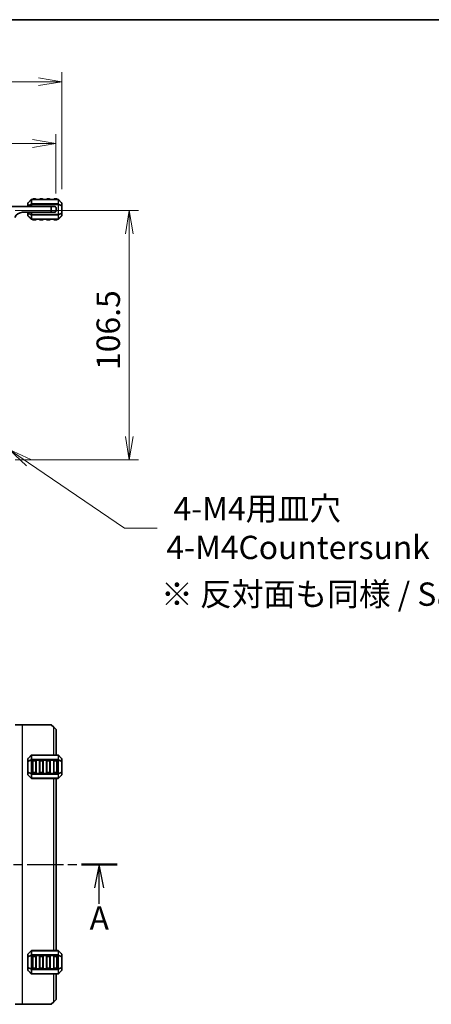
# Model space of a CAD drawing. Units: millimetres. Extents: x 0 to 5721, y 0 to 1124.
# Drawn here: x 1673 to 1848, y 703 to 1124 of the extents above; entities that cross this region are included whole.
import ezdxf

# ---------------------------------------------------------------- set-up
doc = ezdxf.new("R2010")
doc.units = ezdxf.units.MM
doc.linetypes.add('CHAIN', pattern=[0.3543, 0.2362, -0.0295, 0.0591, -0.0295])
for name, color, linetype, lineweight in [('Border (ISO)', 7, 'Continuous', 35), ('Dimension (ISO)', 7, 'Continuous', 18), ('Dimension (ISO) @ 1', 7, 'Continuous', 18), ('Section Line (ISO)', 7, 'CHAIN', 25), ('Symbol (ISO) @ 1', 7, 'Continuous', 18), ('Visible (ISO)', 7, 'Continuous', 35), ('Visible Narrow (ISO)', 7, 'Continuous', 25)]:
    doc.layers.add(name, color=color, linetype=linetype, lineweight=lineweight)
doc.styles.add('Note Text (TK)', font='MS PGothic.ttf')
doc.dimstyles.new('Default - Method 1b (TK)', dxfattribs={"dimscale": 2.5, "dimtxt": 2.5, "dimasz": 2.5, "dimexe": 1, "dimexo": 1.5, "dimgap": 1, "dimtad": 1, "dimrnd": 1e-08, "dimdsep": 46, "dimtxsty": 'Note Text (TK)', "dimblk": 'OPEN', "dimcen": 0.09, "dimdle": 5, "dimclrd": 100, "dimclre": 100, "dimclrt": 7, "dimadec": 1, "dimazin": 1, "dimtfac": 1, "dimtmove": 0, "dimatfit": 3, "dimldrblk": 'OPEN', "dimfxl": 1, "dimtolj": 1, "dimlwd": -1, "dimlwe": -1, "dimarcsym": 0})

# ---------------------------------------------------------------- blocks, each defined once
blk = doc.blocks.new('図面枠 tk図枠')
at = {"layer": 'Border (ISO)'}
blk.add_line((14.5, 289), (405.5, 289), dxfattribs=at)
blk = doc.blocks.new('_Open')
at = {"color": 0, "linetype": 'ByBlock', "lineweight": -2}
for p, q in [((-1, 0.167), (0, 0)), ((-1, -0.167), (0, 0)), ((0, 0), (-1, 0))]:
    blk.add_line(p, q, dxfattribs=at)
blk = doc.blocks.new('*D61')
at = {"layer": 'Defpoints', "color": 0}
for p in [(1664.56, 1042.44), (1719.39, 1042.44), (1664.56, 935.94)]:
    blk.add_point(p, dxfattribs=at)
at = {"layer": 'Dimension (ISO)', "color": 100}
for p, q in [((1670.56, 1042.44), (1723.39, 1042.44)), ((1719.39, 945.94), (1719.39, 1032.44)), ((1670.56, 935.94), (1723.39, 935.94))]:
    blk.add_line(p, q, dxfattribs=at)
at = {"layer": 'Dimension (ISO)', "color": 100, "xscale": 10, "yscale": 10, "zscale": 10}
for p, rotation in [((1719.39, 1042.44), 90), ((1719.39, 935.94), 270)]:
    blk.add_blockref('_Open', p, dxfattribs=dict(at, rotation=rotation))
at = {"layer": 'Dimension (ISO)', "color": 7, "insert": (1710.39, 974.3), "char_height": 10, "attachment_point": 4, "rotation": 90, "style": 'Note Text (TK)'}
blk.add_mtext('\\A1;106.5', dxfattribs=at)
blk = doc.blocks.new('*D62')
at = {"layer": 'Defpoints', "color": 0}
for p in [(1688.06, 1071.1), (1468.06, 1043.69), (1688.06, 1043.69)]:
    blk.add_point(p, dxfattribs=at)
at = {"layer": 'Dimension (ISO)', "color": 100}
for p, q in [((1468.06, 1049.69), (1468.06, 1075.1)), ((1688.06, 1049.69), (1688.06, 1075.1)), ((1478.06, 1071.1), (1678.06, 1071.1))]:
    blk.add_line(p, q, dxfattribs=at)
at = {"layer": 'Dimension (ISO)', "color": 100, "xscale": 10, "yscale": 10, "zscale": 10, "rotation": 180}
blk.add_blockref('_Open', (1468.06, 1071.1), dxfattribs=at)
at = {"layer": 'Dimension (ISO)', "color": 100, "xscale": 10, "yscale": 10, "zscale": 10}
blk.add_blockref('_Open', (1688.06, 1071.1), dxfattribs=at)
at = {"layer": 'Dimension (ISO)', "color": 7, "insert": (1567.78, 1080.1), "char_height": 10, "attachment_point": 4, "style": 'Note Text (TK)'}
blk.add_mtext('\\A1;220', dxfattribs=at)
blk = doc.blocks.new('*D63')
at = {"layer": 'Defpoints', "color": 0}
for p in [(1690.56, 1097.51), (1465.56, 1045.56), (1690.56, 1045.56)]:
    blk.add_point(p, dxfattribs=at)
at = {"layer": 'Dimension (ISO)', "color": 100}
for p, q in [((1465.56, 1051.56), (1465.56, 1101.51)), ((1690.56, 1051.56), (1690.56, 1101.51)), ((1475.56, 1097.51), (1680.56, 1097.51))]:
    blk.add_line(p, q, dxfattribs=at)
at = {"layer": 'Dimension (ISO)', "color": 100, "xscale": 10, "yscale": 10, "zscale": 10, "rotation": 180}
blk.add_blockref('_Open', (1465.56, 1097.51), dxfattribs=at)
at = {"layer": 'Dimension (ISO)', "color": 100, "xscale": 10, "yscale": 10, "zscale": 10}
blk.add_blockref('_Open', (1690.56, 1097.51), dxfattribs=at)
at = {"layer": 'Dimension (ISO)', "color": 7, "insert": (1567.89, 1106.51), "char_height": 10, "attachment_point": 4, "style": 'Note Text (TK)'}
blk.add_mtext('\\A1;225', dxfattribs=at)
blk = doc.blocks.new('2dTransSection1')
at = {"layer": 'Section Line (ISO)', "linetype": 'CHAIN', "ltscale": 16.369881}
blk.add_line((128.56, 198.75), (196.16, 198.75), dxfattribs=at)
at = {"layer": 'Section Line (ISO)', "linetype": 'Continuous', "lineweight": 50}
for p, q in [((128.56, 198.75), (132.36, 198.75)), ((192.36, 198.75), (196.16, 198.75))]:
    blk.add_line(p, q, dxfattribs=at)
at = {"layer": 'Section Line (ISO)', "linetype": 'Continuous'}
for p, q in [((130.46, 198.75), (129.96, 196.25)), ((130.46, 196.25), (130.46, 198.75)), ((130.96, 196.25), (130.46, 198.75)), ((194.26, 198.75), (193.76, 196.25)), ((194.26, 196.25), (194.26, 198.75)), ((194.76, 196.25), (194.26, 198.75)), ((130.46, 194.88), (130.46, 196.25)), ((194.26, 194.54), (194.26, 196.25))]:
    blk.add_line(p, q, dxfattribs=at)
at = {"layer": 'Section Line (ISO)', "char_height": 2.5, "attachment_point": 7, "style": 'Note Text (TK)'}
for insert in [(129.21, 191.58), (193.23, 190.99)]:
    blk.add_mtext('A', dxfattribs=dict(at, insert=insert))
blk = doc.blocks.new('*D49')
at = {"layer": 'Defpoints', "color": 0}
for p in [(1661.05, 945.08), (1668.08, 940.3)]:
    blk.add_point(p, dxfattribs=at)
at = {"layer": 'Dimension (ISO)', "color": 100}
for p, q in [((1664.2, 942.69), (1664.92, 942.69)), ((1664.56, 942.33), (1664.56, 943.05)), ((1717.3, 906.78), (1676.34, 934.67)), ((1731.24, 906.78), (1717.3, 906.78))]:
    blk.add_line(p, q, dxfattribs=at)
at = {"layer": 'Dimension (ISO)', "color": 100, "xscale": 10, "yscale": 10, "zscale": 10, "rotation": 145.7465408283094}
blk.add_blockref('_Open', (1668.08, 940.3), dxfattribs=at)
at = {"layer": 'Dimension (ISO)', "color": 7, "insert": (1735.24, 906.78), "char_height": 10, "attachment_point": 4, "style": 'Note Text (TK)'}
blk.add_mtext('\\A1; \\fMS PGothic|b0|i0;{\\H9.9600;4-M4用皿穴\\P}\\fMS PGothic|b0|i0;{\\H9.9600;4-M4Countersunk}', dxfattribs=at)

msp = doc.modelspace()

# ---------------------------------------------------------------- linework, layer by layer
at = {"layer": 'Visible (ISO)'}
for p, q in [((1686.065, 1044.188), (1656.965, 1044.188)), ((1676.065, 1045.5637), (1676.065, 1044.5152)), ((1676.065, 1044.5152), (1676.065, 1044.188)), ((1677.4771, 1047.1001), (1676.1529, 1045.7758)), ((1688.9407, 1047.188), (1677.6893, 1047.188)), ((1679.315, 1047.438), (1678.315, 1047.438)), ((1682.315, 1047.438), (1681.315, 1047.438)), ((1685.315, 1047.438), (1684.315, 1047.438)), ((1686.065, 1044.188), (1687.565, 1044.188)), ((1686.065, 1041.688), (1686.065, 1044.188)), ((1688.315, 1047.438), (1687.315, 1047.438)), ((1688.065, 1043.688), (1688.065, 1042.688)), ((1690.4771, 1045.7758), (1689.1529, 1047.1001)), ((1690.565, 1044.5152), (1690.565, 1045.5637)), ((1690.565, 1041.3608), (1690.565, 1044.5152)), ((1673.765, 1041.688), (1686.065, 1041.688)), ((1676.065, 1041.688), (1676.065, 1041.3608)), ((1676.065, 1041.3608), (1676.065, 1040.3122)), ((1676.1529, 1040.1001), (1677.4771, 1038.7758)), ((1687.065, 1041.688), (1686.065, 1041.688)), ((1687.065, 1041.688), (1687.565, 1041.688)), ((1688.065, 1042.188), (1688.065, 1042.688)), ((1689.1529, 1038.7758), (1690.4771, 1040.1001)), ((1690.565, 1040.3122), (1690.565, 1041.3608)), ((1677.6893, 1038.688), (1688.9407, 1038.688)), ((1678.315, 1038.438), (1679.315, 1038.438)), ((1681.315, 1038.438), (1682.315, 1038.438)), ((1684.315, 1038.438), (1685.315, 1038.438)), ((1687.315, 1038.438), (1688.315, 1038.438)), ((1670.565, 822.7368), (1673.765, 822.7368)), ((1673.765, 822.7368), (1686.065, 822.7368)), ((1687.065, 821.7368), (1686.065, 822.7368)), ((1687.065, 821.7368), (1688.065, 820.7368)), ((1688.065, 809.7368), (1688.065, 820.7368)), ((1676.065, 808.1125), (1676.065, 807.064)), ((1677.4771, 809.6489), (1676.1529, 808.3247)), ((1688.9407, 809.7368), (1677.6893, 809.7368)), ((1690.4771, 808.3247), (1689.1529, 809.6489)), ((1690.565, 807.064), (1690.565, 808.1125)), ((1676.065, 807.064), (1676.065, 802.4096)), ((1678.065, 802.2368), (1678.065, 807.2368)), ((1678.315, 807.4868), (1679.315, 807.4868)), ((1679.565, 807.2368), (1679.565, 802.2368)), ((1681.065, 802.2368), (1681.065, 807.2368)), ((1681.315, 807.4868), (1682.315, 807.4868)), ((1682.565, 807.2368), (1682.565, 802.2368)), ((1684.065, 802.2368), (1684.065, 807.2368)), ((1684.315, 807.4868), (1685.315, 807.4868)), ((1685.565, 807.2368), (1685.565, 802.2368)), ((1687.065, 802.2368), (1687.065, 807.2368)), ((1687.315, 807.4868), (1688.315, 807.4868)), ((1688.565, 807.2368), (1688.565, 802.2368)), ((1690.565, 802.4096), (1690.565, 807.064)), ((1676.065, 802.4096), (1676.065, 801.361)), ((1676.1529, 801.1489), (1677.4771, 799.8247)), ((1677.6893, 799.7368), (1688.9407, 799.7368)), ((1679.315, 801.9868), (1678.315, 801.9868)), ((1682.315, 801.9868), (1681.315, 801.9868)), ((1685.315, 801.9868), (1684.315, 801.9868)), ((1688.315, 801.9868), (1687.315, 801.9868)), ((1688.065, 726.2368), (1688.065, 799.7368)), ((1689.1529, 799.8247), (1690.4771, 801.1489)), ((1690.565, 801.361), (1690.565, 802.4096)), ((1676.065, 724.6125), (1676.065, 723.564)), ((1677.4771, 726.1489), (1676.1529, 724.8247)), ((1688.9407, 726.2368), (1677.6893, 726.2368)), ((1678.065, 718.7368), (1678.065, 723.7368)), ((1678.315, 723.9868), (1679.315, 723.9868)), ((1679.565, 723.7368), (1679.565, 718.7368)), ((1681.065, 718.7368), (1681.065, 723.7368)), ((1681.315, 723.9868), (1682.315, 723.9868)), ((1682.565, 723.7368), (1682.565, 718.7368)), ((1684.065, 718.7368), (1684.065, 723.7368)), ((1684.315, 723.9868), (1685.315, 723.9868)), ((1685.565, 723.7368), (1685.565, 718.7368)), ((1687.065, 718.7368), (1687.065, 723.7368)), ((1687.315, 723.9868), (1688.315, 723.9868)), ((1688.565, 723.7368), (1688.565, 718.7368)), ((1690.4771, 724.8247), (1689.1529, 726.1489)), ((1690.565, 723.564), (1690.565, 724.6125)), ((1676.065, 723.564), (1676.065, 718.9096)), ((1690.565, 718.9096), (1690.565, 723.564)), ((1676.065, 718.9096), (1676.065, 717.861)), ((1676.1529, 717.6489), (1677.4771, 716.3247)), ((1677.6893, 716.2368), (1688.9407, 716.2368)), ((1679.315, 718.4868), (1678.315, 718.4868)), ((1682.315, 718.4868), (1681.315, 718.4868)), ((1685.315, 718.4868), (1684.315, 718.4868)), ((1688.315, 718.4868), (1687.315, 718.4868)), ((1688.065, 705.2368), (1688.065, 716.2368)), ((1689.1529, 716.3247), (1690.4771, 717.6489)), ((1690.565, 717.861), (1690.565, 718.9096)), ((1670.565, 703.2368), (1673.765, 703.2368)), ((1673.765, 703.2368), (1686.065, 703.2368)), ((1686.065, 703.2368), (1687.065, 704.2368)), ((1688.065, 705.2368), (1687.065, 704.2368))]:
    msp.add_line(p, q, dxfattribs=at)
for centre, radius, start, end in [((1676.365, 1045.5637), 0.3, 135, 180), ((1677.6893, 1046.888), 0.3, 90, 135), ((1678.315, 1047.188), 0.25, 90, 180), ((1679.315, 1047.188), 0.25, 0, 90), ((1681.315, 1047.188), 0.25, 90, 180), ((1682.315, 1047.188), 0.25, 0, 90), ((1684.315, 1047.188), 0.25, 90, 180), ((1685.315, 1047.188), 0.25, 0, 90), ((1687.315, 1047.188), 0.25, 90, 180), ((1687.565, 1043.688), 0.5, 0, 90), ((1688.315, 1047.188), 0.25, 0, 90), ((1688.9407, 1046.888), 0.3, 45, 90), ((1690.265, 1045.5637), 0.3, 0, 45), ((1673.765, 1038.012), 3.676, 90, 156.336842), ((1676.365, 1040.3122), 0.3, 180, 225), ((1687.065, 1042.688), 1, 270, 0), ((1687.565, 1042.188), 0.5, 270, 0), ((1690.265, 1040.3122), 0.3, 315, 0), ((1677.6893, 1038.988), 0.3, 225, 270), ((1678.315, 1038.688), 0.25, 180, 270), ((1679.315, 1038.688), 0.25, 270, 0), ((1681.315, 1038.688), 0.25, 180, 270), ((1682.315, 1038.688), 0.25, 270, 0), ((1684.315, 1038.688), 0.25, 180, 270), ((1685.315, 1038.688), 0.25, 270, 0), ((1687.315, 1038.688), 0.25, 180, 270), ((1688.315, 1038.688), 0.25, 270, 0), ((1688.9407, 1038.988), 0.3, 270, 315), ((1676.365, 808.1125), 0.3, 135, 180), ((1677.6893, 809.4368), 0.3, 90, 135), ((1688.9407, 809.4368), 0.3, 45, 90), ((1690.265, 808.1125), 0.3, 0, 45), ((1678.315, 807.2368), 0.25, 90, 180), ((1679.315, 807.2368), 0.25, 0, 90), ((1681.315, 807.2368), 0.25, 90, 180), ((1682.315, 807.2368), 0.25, 0, 90), ((1684.315, 807.2368), 0.25, 90, 180), ((1685.315, 807.2368), 0.25, 0, 90), ((1687.315, 807.2368), 0.25, 90, 180), ((1688.315, 807.2368), 0.25, 0, 90), ((1676.365, 801.361), 0.3, 180, 225), ((1677.6893, 800.0368), 0.3, 225, 270), ((1678.315, 802.2368), 0.25, 180, 270), ((1679.315, 802.2368), 0.25, 270, 0), ((1681.315, 802.2368), 0.25, 180, 270), ((1682.315, 802.2368), 0.25, 270, 0), ((1684.315, 802.2368), 0.25, 180, 270), ((1685.315, 802.2368), 0.25, 270, 0), ((1687.315, 802.2368), 0.25, 180, 270), ((1688.315, 802.2368), 0.25, 270, 0), ((1688.9407, 800.0368), 0.3, 270, 315), ((1690.265, 801.361), 0.3, 315, 0), ((1676.365, 724.6125), 0.3, 135, 180), ((1677.6893, 725.9368), 0.3, 90, 135), ((1678.315, 723.7368), 0.25, 90, 180), ((1679.315, 723.7368), 0.25, 0, 90), ((1681.315, 723.7368), 0.25, 90, 180), ((1682.315, 723.7368), 0.25, 0, 90), ((1684.315, 723.7368), 0.25, 90, 180), ((1685.315, 723.7368), 0.25, 0, 90), ((1687.315, 723.7368), 0.25, 90, 180), ((1688.315, 723.7368), 0.25, 0, 90), ((1688.9407, 725.9368), 0.3, 45, 90), ((1690.265, 724.6125), 0.3, 0, 45), ((1676.365, 717.861), 0.3, 180, 225), ((1677.6893, 716.5368), 0.3, 225, 270), ((1678.315, 718.7368), 0.25, 180, 270), ((1679.315, 718.7368), 0.25, 270, 0), ((1681.315, 718.7368), 0.25, 180, 270), ((1682.315, 718.7368), 0.25, 270, 0), ((1684.315, 718.7368), 0.25, 180, 270), ((1685.315, 718.7368), 0.25, 270, 0), ((1687.315, 718.7368), 0.25, 180, 270), ((1688.315, 718.7368), 0.25, 270, 0), ((1688.9407, 716.5368), 0.3, 270, 315), ((1690.265, 717.861), 0.3, 315, 0)]:
    msp.add_arc(centre, radius, start, end, dxfattribs=at)
at = {"layer": 'Visible Narrow (ISO)'}
for p, q in [((1676.1529, 1044.5152), (1676.065, 1044.5152)), ((1676.1529, 1045.7137), (1677.4771, 1047.038)), ((1676.1529, 1044.6652), (1676.1529, 1045.7137)), ((1677.4771, 1045.2137), (1676.1529, 1044.6652)), ((1676.1529, 1044.5152), (1677.4771, 1045.0637)), ((1676.1529, 1044.188), (1676.1529, 1044.5152)), ((1677.4771, 1047.038), (1677.4771, 1045.2137)), ((1677.4771, 1045.0637), (1677.6893, 1045.0637)), ((1677.4771, 1045.0637), (1677.4771, 1044.188)), ((1677.6893, 1047.1001), (1677.6893, 1047.188)), ((1677.6893, 1047.1001), (1688.9407, 1047.1001)), ((1677.6893, 1045.2758), (1677.6893, 1047.1001)), ((1677.6893, 1045.2758), (1677.6893, 1045.0637)), ((1688.9407, 1045.2758), (1677.6893, 1045.2758)), ((1677.6893, 1044.188), (1677.6893, 1045.0637)), ((1677.6893, 1045.0637), (1688.9407, 1045.0637)), ((1678.315, 1047.438), (1678.315, 1047.188)), ((1679.315, 1047.188), (1679.315, 1047.438)), ((1681.315, 1047.438), (1681.315, 1047.188)), ((1682.315, 1047.188), (1682.315, 1047.438)), ((1684.315, 1047.438), (1684.315, 1047.188)), ((1685.315, 1047.188), (1685.315, 1047.438)), ((1687.315, 1047.438), (1687.315, 1047.188)), ((1688.315, 1047.188), (1688.315, 1047.438)), ((1688.9407, 1047.1001), (1688.9407, 1047.188)), ((1688.9407, 1047.1001), (1688.9407, 1045.2758)), ((1688.9407, 1045.2758), (1688.9407, 1045.0637)), ((1689.1529, 1045.0637), (1688.9407, 1045.0637)), ((1688.9407, 1045.0637), (1688.9407, 1040.8122)), ((1689.1529, 1045.2137), (1689.1529, 1047.038)), ((1689.1529, 1047.038), (1690.4771, 1045.7137)), ((1690.4771, 1044.6652), (1689.1529, 1045.2137)), ((1689.1529, 1040.8122), (1689.1529, 1045.0637)), ((1689.1529, 1045.0637), (1690.4771, 1044.5152)), ((1690.4771, 1045.7137), (1690.4771, 1044.6652)), ((1690.565, 1044.5152), (1690.4771, 1044.5152)), ((1690.4771, 1044.5152), (1690.4771, 1041.3608)), ((1676.065, 1041.3608), (1676.1529, 1041.3608)), ((1676.1529, 1041.3608), (1676.1529, 1041.688)), ((1677.4771, 1040.8122), (1676.1529, 1041.3608)), ((1676.1529, 1041.2108), (1677.4771, 1040.6622)), ((1676.1529, 1040.1622), (1676.1529, 1041.2108)), ((1677.4771, 1038.838), (1676.1529, 1040.1622)), ((1677.4771, 1041.688), (1677.4771, 1040.8122)), ((1677.4771, 1040.8122), (1677.6893, 1040.8122)), ((1677.4771, 1040.6622), (1677.4771, 1038.838)), ((1677.6893, 1040.8122), (1677.6893, 1041.688)), ((1677.6893, 1040.6001), (1677.6893, 1040.8122)), ((1688.9407, 1040.8122), (1677.6893, 1040.8122)), ((1677.6893, 1038.7758), (1677.6893, 1040.6001)), ((1677.6893, 1040.6001), (1688.9407, 1040.6001)), ((1689.1529, 1040.8122), (1688.9407, 1040.8122)), ((1688.9407, 1040.6001), (1688.9407, 1040.8122)), ((1688.9407, 1040.6001), (1688.9407, 1038.7758)), ((1690.4771, 1041.3608), (1689.1529, 1040.8122)), ((1689.1529, 1040.6622), (1690.4771, 1041.2108)), ((1689.1529, 1038.838), (1689.1529, 1040.6622)), ((1690.4771, 1040.1622), (1689.1529, 1038.838)), ((1690.4771, 1041.3608), (1690.565, 1041.3608)), ((1690.4771, 1041.2108), (1690.4771, 1040.1622)), ((1677.6893, 1038.7758), (1677.6893, 1038.688)), ((1688.9407, 1038.7758), (1677.6893, 1038.7758)), ((1678.315, 1038.688), (1678.315, 1038.438)), ((1679.315, 1038.438), (1679.315, 1038.688)), ((1681.315, 1038.688), (1681.315, 1038.438)), ((1682.315, 1038.438), (1682.315, 1038.688)), ((1684.315, 1038.688), (1684.315, 1038.438)), ((1685.315, 1038.438), (1685.315, 1038.688)), ((1687.315, 1038.688), (1687.315, 1038.438)), ((1688.315, 1038.438), (1688.315, 1038.688)), ((1688.9407, 1038.7758), (1688.9407, 1038.688)), ((1673.765, 703.2368), (1673.765, 822.7368)), ((1687.065, 809.7368), (1687.065, 821.7368)), ((1676.1529, 808.2625), (1677.4771, 809.5868)), ((1676.1529, 807.214), (1676.1529, 808.2625)), ((1677.4771, 809.5868), (1677.4771, 807.7625)), ((1677.6893, 809.6489), (1677.6893, 809.7368)), ((1677.6893, 807.8247), (1677.6893, 809.6489)), ((1677.6893, 809.6489), (1688.9407, 809.6489)), ((1688.9407, 809.6489), (1688.9407, 809.7368)), ((1688.9407, 809.6489), (1688.9407, 807.8247)), ((1689.1529, 807.7625), (1689.1529, 809.5868)), ((1689.1529, 809.5868), (1690.4771, 808.2625)), ((1690.4771, 808.2625), (1690.4771, 807.214)), ((1676.1529, 807.064), (1676.065, 807.064)), ((1677.4771, 807.7625), (1676.1529, 807.214)), ((1676.1529, 807.064), (1677.4771, 807.6125)), ((1676.1529, 802.4096), (1676.1529, 807.064)), ((1677.4771, 807.6125), (1677.6893, 807.6125)), ((1677.4771, 807.6125), (1677.4771, 801.861)), ((1677.6893, 807.8247), (1677.6893, 807.6125)), ((1688.9407, 807.8247), (1677.6893, 807.8247)), ((1677.6893, 807.6125), (1688.9407, 807.6125)), ((1677.6893, 801.861), (1677.6893, 807.6125)), ((1678.315, 807.2368), (1678.065, 807.2368)), ((1678.315, 807.4868), (1678.315, 807.2368)), ((1678.315, 807.2368), (1679.315, 807.2368)), ((1678.315, 802.2368), (1678.315, 807.2368)), ((1679.315, 807.2368), (1679.315, 807.4868)), ((1679.565, 807.2368), (1679.315, 807.2368)), ((1679.315, 807.2368), (1679.315, 802.2368)), ((1681.315, 807.2368), (1681.065, 807.2368)), ((1681.315, 807.4868), (1681.315, 807.2368)), ((1681.315, 807.2368), (1682.315, 807.2368)), ((1681.315, 802.2368), (1681.315, 807.2368)), ((1682.315, 807.2368), (1682.315, 807.4868)), ((1682.565, 807.2368), (1682.315, 807.2368)), ((1682.315, 807.2368), (1682.315, 802.2368)), ((1684.315, 807.2368), (1684.065, 807.2368)), ((1684.315, 807.4868), (1684.315, 807.2368)), ((1684.315, 807.2368), (1685.315, 807.2368)), ((1684.315, 802.2368), (1684.315, 807.2368)), ((1685.315, 807.2368), (1685.315, 807.4868)), ((1685.565, 807.2368), (1685.315, 807.2368)), ((1685.315, 807.2368), (1685.315, 802.2368)), ((1687.315, 807.2368), (1687.065, 807.2368)), ((1687.315, 807.4868), (1687.315, 807.2368)), ((1687.315, 807.2368), (1688.315, 807.2368)), ((1687.315, 802.2368), (1687.315, 807.2368)), ((1688.315, 807.2368), (1688.315, 807.4868)), ((1688.565, 807.2368), (1688.315, 807.2368)), ((1688.315, 807.2368), (1688.315, 802.2368)), ((1688.9407, 807.8247), (1688.9407, 807.6125)), ((1689.1529, 807.6125), (1688.9407, 807.6125)), ((1688.9407, 807.6125), (1688.9407, 801.861)), ((1690.4771, 807.214), (1689.1529, 807.7625)), ((1689.1529, 801.861), (1689.1529, 807.6125)), ((1689.1529, 807.6125), (1690.4771, 807.064)), ((1690.565, 807.064), (1690.4771, 807.064)), ((1690.4771, 807.064), (1690.4771, 802.4096)), ((1676.065, 802.4096), (1676.1529, 802.4096)), ((1677.4771, 801.861), (1676.1529, 802.4096)), ((1676.1529, 802.2596), (1677.4771, 801.711)), ((1676.1529, 801.211), (1676.1529, 802.2596)), ((1677.4771, 799.8868), (1676.1529, 801.211)), ((1677.4771, 801.861), (1677.6893, 801.861)), ((1677.4771, 801.711), (1677.4771, 799.8868)), ((1677.6893, 801.6489), (1677.6893, 801.861)), ((1688.9407, 801.861), (1677.6893, 801.861)), ((1677.6893, 799.8247), (1677.6893, 801.6489)), ((1677.6893, 801.6489), (1688.9407, 801.6489)), ((1677.6893, 799.8247), (1677.6893, 799.7368)), ((1688.9407, 799.8247), (1677.6893, 799.8247)), ((1678.065, 802.2368), (1678.315, 802.2368)), ((1678.315, 802.2368), (1678.315, 801.9868)), ((1679.315, 802.2368), (1678.315, 802.2368)), ((1679.315, 802.2368), (1679.565, 802.2368)), ((1679.315, 801.9868), (1679.315, 802.2368)), ((1681.065, 802.2368), (1681.315, 802.2368)), ((1681.315, 802.2368), (1681.315, 801.9868)), ((1682.315, 802.2368), (1681.315, 802.2368)), ((1682.315, 802.2368), (1682.565, 802.2368)), ((1682.315, 801.9868), (1682.315, 802.2368)), ((1684.065, 802.2368), (1684.315, 802.2368)), ((1684.315, 802.2368), (1684.315, 801.9868)), ((1685.315, 802.2368), (1684.315, 802.2368)), ((1685.315, 802.2368), (1685.565, 802.2368)), ((1685.315, 801.9868), (1685.315, 802.2368)), ((1687.065, 802.2368), (1687.315, 802.2368)), ((1687.065, 726.2368), (1687.065, 799.7368)), ((1687.315, 802.2368), (1687.315, 801.9868)), ((1688.315, 802.2368), (1687.315, 802.2368)), ((1688.315, 802.2368), (1688.565, 802.2368)), ((1688.315, 801.9868), (1688.315, 802.2368)), ((1689.1529, 801.861), (1688.9407, 801.861)), ((1688.9407, 801.6489), (1688.9407, 801.861)), ((1688.9407, 801.6489), (1688.9407, 799.8247)), ((1688.9407, 799.8247), (1688.9407, 799.7368)), ((1690.4771, 802.4096), (1689.1529, 801.861)), ((1689.1529, 801.711), (1690.4771, 802.2596)), ((1689.1529, 799.8868), (1689.1529, 801.711)), ((1690.4771, 801.211), (1689.1529, 799.8868)), ((1690.4771, 802.4096), (1690.565, 802.4096)), ((1690.4771, 802.2596), (1690.4771, 801.211)), ((1676.1529, 724.7625), (1677.4771, 726.0868)), ((1676.1529, 723.714), (1676.1529, 724.7625)), ((1677.4771, 724.2625), (1676.1529, 723.714)), ((1676.1529, 723.564), (1677.4771, 724.1125)), ((1677.4771, 726.0868), (1677.4771, 724.2625)), ((1677.4771, 724.1125), (1677.6893, 724.1125)), ((1677.4771, 724.1125), (1677.4771, 718.361)), ((1677.6893, 726.1489), (1677.6893, 726.2368)), ((1677.6893, 724.3247), (1677.6893, 726.1489)), ((1677.6893, 726.1489), (1688.9407, 726.1489)), ((1677.6893, 724.3247), (1677.6893, 724.1125)), ((1688.9407, 724.3247), (1677.6893, 724.3247)), ((1677.6893, 724.1125), (1688.9407, 724.1125)), ((1677.6893, 718.361), (1677.6893, 724.1125)), ((1678.315, 723.7368), (1678.065, 723.7368)), ((1678.315, 723.9868), (1678.315, 723.7368)), ((1678.315, 723.7368), (1679.315, 723.7368)), ((1678.315, 718.7368), (1678.315, 723.7368)), ((1679.315, 723.7368), (1679.315, 723.9868)), ((1679.565, 723.7368), (1679.315, 723.7368)), ((1679.315, 723.7368), (1679.315, 718.7368)), ((1681.315, 723.7368), (1681.065, 723.7368)), ((1681.315, 723.9868), (1681.315, 723.7368)), ((1681.315, 723.7368), (1682.315, 723.7368)), ((1681.315, 718.7368), (1681.315, 723.7368)), ((1682.315, 723.7368), (1682.315, 723.9868)), ((1682.565, 723.7368), (1682.315, 723.7368)), ((1682.315, 723.7368), (1682.315, 718.7368)), ((1684.315, 723.7368), (1684.065, 723.7368)), ((1684.315, 723.9868), (1684.315, 723.7368)), ((1684.315, 723.7368), (1685.315, 723.7368)), ((1684.315, 718.7368), (1684.315, 723.7368)), ((1685.315, 723.7368), (1685.315, 723.9868)), ((1685.565, 723.7368), (1685.315, 723.7368)), ((1685.315, 723.7368), (1685.315, 718.7368)), ((1687.315, 723.7368), (1687.065, 723.7368)), ((1687.315, 723.9868), (1687.315, 723.7368)), ((1687.315, 723.7368), (1688.315, 723.7368)), ((1687.315, 718.7368), (1687.315, 723.7368)), ((1688.315, 723.7368), (1688.315, 723.9868)), ((1688.565, 723.7368), (1688.315, 723.7368)), ((1688.315, 723.7368), (1688.315, 718.7368)), ((1688.9407, 726.1489), (1688.9407, 726.2368)), ((1688.9407, 726.1489), (1688.9407, 724.3247)), ((1688.9407, 724.3247), (1688.9407, 724.1125)), ((1689.1529, 724.1125), (1688.9407, 724.1125)), ((1688.9407, 724.1125), (1688.9407, 718.361)), ((1689.1529, 724.2625), (1689.1529, 726.0868)), ((1689.1529, 726.0868), (1690.4771, 724.7625)), ((1690.4771, 723.714), (1689.1529, 724.2625)), ((1689.1529, 718.361), (1689.1529, 724.1125)), ((1689.1529, 724.1125), (1690.4771, 723.564)), ((1690.4771, 724.7625), (1690.4771, 723.714)), ((1676.1529, 723.564), (1676.065, 723.564)), ((1676.1529, 718.9096), (1676.1529, 723.564)), ((1690.565, 723.564), (1690.4771, 723.564)), ((1690.4771, 723.564), (1690.4771, 718.9096)), ((1676.065, 718.9096), (1676.1529, 718.9096)), ((1677.4771, 718.361), (1676.1529, 718.9096)), ((1676.1529, 718.7596), (1677.4771, 718.211)), ((1676.1529, 717.711), (1676.1529, 718.7596)), ((1677.4771, 716.3868), (1676.1529, 717.711)), ((1677.4771, 718.361), (1677.6893, 718.361)), ((1677.4771, 718.211), (1677.4771, 716.3868)), ((1677.6893, 718.1489), (1677.6893, 718.361)), ((1688.9407, 718.361), (1677.6893, 718.361)), ((1677.6893, 716.3247), (1677.6893, 718.1489)), ((1677.6893, 718.1489), (1688.9407, 718.1489)), ((1677.6893, 716.3247), (1677.6893, 716.2368)), ((1688.9407, 716.3247), (1677.6893, 716.3247)), ((1678.065, 718.7368), (1678.315, 718.7368)), ((1678.315, 718.7368), (1678.315, 718.4868)), ((1679.315, 718.7368), (1678.315, 718.7368)), ((1679.315, 718.7368), (1679.565, 718.7368)), ((1679.315, 718.4868), (1679.315, 718.7368)), ((1681.065, 718.7368), (1681.315, 718.7368)), ((1681.315, 718.7368), (1681.315, 718.4868)), ((1682.315, 718.7368), (1681.315, 718.7368)), ((1682.315, 718.7368), (1682.565, 718.7368)), ((1682.315, 718.4868), (1682.315, 718.7368)), ((1684.065, 718.7368), (1684.315, 718.7368)), ((1684.315, 718.7368), (1684.315, 718.4868)), ((1685.315, 718.7368), (1684.315, 718.7368)), ((1685.315, 718.7368), (1685.565, 718.7368)), ((1685.315, 718.4868), (1685.315, 718.7368)), ((1687.065, 718.7368), (1687.315, 718.7368)), ((1687.065, 704.2368), (1687.065, 716.2368)), ((1687.315, 718.7368), (1687.315, 718.4868)), ((1688.315, 718.7368), (1687.315, 718.7368)), ((1688.315, 718.7368), (1688.565, 718.7368)), ((1688.315, 718.4868), (1688.315, 718.7368)), ((1689.1529, 718.361), (1688.9407, 718.361)), ((1688.9407, 718.1489), (1688.9407, 718.361)), ((1688.9407, 718.1489), (1688.9407, 716.3247)), ((1688.9407, 716.3247), (1688.9407, 716.2368)), ((1690.4771, 718.9096), (1689.1529, 718.361)), ((1689.1529, 718.211), (1690.4771, 718.7596)), ((1689.1529, 716.3868), (1689.1529, 718.211)), ((1690.4771, 717.711), (1689.1529, 716.3868)), ((1690.4771, 718.9096), (1690.565, 718.9096)), ((1690.4771, 718.7596), (1690.4771, 717.711))]:
    msp.add_line(p, q, dxfattribs=at)
for centre, major_axis, ratio, start_param, end_param in [((1676.365, 1045.5637), (-0.3, 0), 0.70710678, 5.49778714, 6.28318531), ((1676.365, 1044.5152), (-0.3, 0), 0.70710678, 5.49778714, 6.28318531), ((1676.365, 1045.5637), (-0.2121, 0.2121), 0.28108464, 0, 0.54802841), ((1676.365, 1044.5152), (-0.1148, 0.2772), 0.67859834, 0.74875372, 1.29678212), ((1677.6893, 1046.888), (-0.2121, 0.2121), 0.28108464, 0, 0.54802841), ((1677.6893, 1045.0637), (0.1148, -0.2772), 0.67859834, 3.89034637, 4.43837478), ((1677.6893, 1046.888), (0.3, 0), 0.70710678, 1.57079633, 2.35619449), ((1677.6893, 1045.0637), (0.3, 0), 0.70710678, 1.57079633, 2.35619449), ((1688.9407, 1046.888), (-0.3, 0), 0.70710678, 3.92699082, 4.71238898), ((1688.9407, 1045.0637), (-0.3, 0), 0.70710678, 3.92699082, 4.71238898), ((1688.9407, 1046.888), (0.2121, 0.2121), 0.28108464, 5.7351569, 6.28318531), ((1688.9407, 1045.0637), (-0.1148, -0.2772), 0.67859834, 1.84481053, 2.39283894), ((1690.265, 1045.5637), (0.2121, 0.2121), 0.28108464, 5.7351569, 6.28318531), ((1690.265, 1045.5637), (0.3, 0), 0.70710678, 0, 0.78539816), ((1690.265, 1044.5152), (-0.1148, -0.2772), 0.67859834, 1.84481053, 2.39283894), ((1690.265, 1044.5152), (0.3, 0), 0.70710678, 0, 0.78539816), ((1676.365, 1041.3608), (-0.3, 0), 0.70710678, 0, 0.78539816), ((1676.365, 1040.3122), (-0.3, 0), 0.70710678, 0, 0.78539816), ((1676.365, 1041.3608), (0.1148, 0.2772), 0.67859834, 1.84481053, 2.39283894), ((1676.365, 1040.3122), (-0.2121, -0.2121), 0.28108464, 5.7351569, 6.28318531), ((1677.6893, 1040.8122), (0.1148, 0.2772), 0.67859834, 1.84481053, 2.39283894), ((1677.6893, 1040.8122), (0.3, 0), 0.70710678, 3.92699082, 4.71238898), ((1688.9407, 1040.8122), (-0.3, 0), 0.70710678, 1.57079633, 2.35619449), ((1688.9407, 1040.8122), (-0.1148, 0.2772), 0.67859834, 3.89034637, 4.43837478), ((1690.265, 1041.3608), (0.3, 0), 0.70710678, 5.49778714, 6.28318531), ((1690.265, 1041.3608), (0.1148, -0.2772), 0.67859834, 0.74875372, 1.29678212), ((1690.265, 1040.3122), (0.3, 0), 0.70710678, 5.49778714, 6.28318531), ((1690.265, 1040.3122), (0.2121, -0.2121), 0.28108464, 0, 0.54802841), ((1677.6893, 1038.988), (-0.2121, -0.2121), 0.28108464, 5.7351569, 6.28318531), ((1677.6893, 1038.988), (0.3, 0), 0.70710678, 3.92699082, 4.71238898), ((1688.9407, 1038.988), (-0.3, 0), 0.70710678, 1.57079633, 2.35619449), ((1688.9407, 1038.988), (0.2121, -0.2121), 0.28108464, 0, 0.54802841), ((1676.365, 808.1125), (-0.3, 0), 0.70710678, 5.49778714, 6.28318531), ((1676.365, 808.1125), (-0.2121, 0.2121), 0.28108464, 0, 0.54802841), ((1677.6893, 809.4368), (-0.2121, 0.2121), 0.28108464, 0, 0.54802841), ((1677.6893, 809.4368), (0.3, 0), 0.70710678, 1.57079633, 2.35619449), ((1688.9407, 809.4368), (-0.3, 0), 0.70710678, 3.92699082, 4.71238898), ((1688.9407, 809.4368), (0.2121, 0.2121), 0.28108464, 5.7351569, 6.28318531), ((1690.265, 808.1125), (0.2121, 0.2121), 0.28108464, 5.7351569, 6.28318531), ((1690.265, 808.1125), (0.3, 0), 0.70710678, 0, 0.78539816), ((1676.365, 807.064), (-0.3, 0), 0.70710678, 5.49778714, 6.28318531), ((1676.365, 807.064), (-0.1148, 0.2772), 0.67859834, 0.74875372, 1.29678212), ((1677.6893, 807.6125), (0.1148, -0.2772), 0.67859834, 3.89034637, 4.43837478), ((1677.6893, 807.6125), (0.3, 0), 0.70710678, 1.57079633, 2.35619449), ((1688.9407, 807.6125), (-0.3, 0), 0.70710678, 3.92699082, 4.71238898), ((1688.9407, 807.6125), (-0.1148, -0.2772), 0.67859834, 1.84481053, 2.39283894), ((1690.265, 807.064), (0.3, 0), 0.70710678, 0, 0.78539816), ((1690.265, 807.064), (-0.1148, -0.2772), 0.67859834, 1.84481053, 2.39283894), ((1676.365, 802.4096), (-0.3, 0), 0.70710678, 0, 0.78539816), ((1676.365, 801.361), (-0.3, 0), 0.70710678, 0, 0.78539816), ((1676.365, 802.4096), (0.1148, 0.2772), 0.67859834, 1.84481053, 2.39283894), ((1676.365, 801.361), (-0.2121, -0.2121), 0.28108464, 5.7351569, 6.28318531), ((1677.6893, 801.861), (0.1148, 0.2772), 0.67859834, 1.84481053, 2.39283894), ((1677.6893, 800.0368), (-0.2121, -0.2121), 0.28108464, 5.7351569, 6.28318531), ((1677.6893, 801.861), (0.3, 0), 0.70710678, 3.92699082, 4.71238898), ((1677.6893, 800.0368), (0.3, 0), 0.70710678, 3.92699082, 4.71238898), ((1688.9407, 801.861), (-0.3, 0), 0.70710678, 1.57079633, 2.35619449), ((1688.9407, 800.0368), (-0.3, 0), 0.70710678, 1.57079633, 2.35619449), ((1688.9407, 801.861), (-0.1148, 0.2772), 0.67859834, 3.89034637, 4.43837478), ((1688.9407, 800.0368), (0.2121, -0.2121), 0.28108464, 0, 0.54802841), ((1690.265, 802.4096), (0.3, 0), 0.70710678, 5.49778714, 6.28318531), ((1690.265, 802.4096), (0.1148, -0.2772), 0.67859834, 0.74875372, 1.29678212), ((1690.265, 801.361), (0.3, 0), 0.70710678, 5.49778714, 6.28318531), ((1690.265, 801.361), (0.2121, -0.2121), 0.28108464, 0, 0.54802841), ((1676.365, 724.6125), (-0.3, 0), 0.70710678, 5.49778714, 6.28318531), ((1676.365, 723.564), (-0.3, 0), 0.70710678, 5.49778714, 6.28318531), ((1676.365, 724.6125), (-0.2121, 0.2121), 0.28108464, 0, 0.54802841), ((1676.365, 723.564), (-0.1148, 0.2772), 0.67859834, 0.74875372, 1.29678212), ((1677.6893, 725.9368), (-0.2121, 0.2121), 0.28108464, 0, 0.54802841), ((1677.6893, 724.1125), (0.1148, -0.2772), 0.67859834, 3.89034637, 4.43837478), ((1677.6893, 725.9368), (0.3, 0), 0.70710678, 1.57079633, 2.35619449), ((1677.6893, 724.1125), (0.3, 0), 0.70710678, 1.57079633, 2.35619449), ((1688.9407, 725.9368), (-0.3, 0), 0.70710678, 3.92699082, 4.71238898), ((1688.9407, 724.1125), (-0.3, 0), 0.70710678, 3.92699082, 4.71238898), ((1688.9407, 725.9368), (0.2121, 0.2121), 0.28108464, 5.7351569, 6.28318531), ((1688.9407, 724.1125), (-0.1148, -0.2772), 0.67859834, 1.84481053, 2.39283894), ((1690.265, 724.6125), (0.2121, 0.2121), 0.28108464, 5.7351569, 6.28318531), ((1690.265, 724.6125), (0.3, 0), 0.70710678, 0, 0.78539816), ((1690.265, 723.564), (0.3, 0), 0.70710678, 0, 0.78539816), ((1690.265, 723.564), (-0.1148, -0.2772), 0.67859834, 1.84481053, 2.39283894), ((1676.365, 718.9096), (-0.3, 0), 0.70710678, 0, 0.78539816), ((1676.365, 717.861), (-0.3, 0), 0.70710678, 0, 0.78539816), ((1676.365, 718.9096), (0.1148, 0.2772), 0.67859834, 1.84481053, 2.39283894), ((1676.365, 717.861), (-0.2121, -0.2121), 0.28108464, 5.7351569, 6.28318531), ((1677.6893, 718.361), (0.1148, 0.2772), 0.67859834, 1.84481053, 2.39283894), ((1677.6893, 716.5368), (-0.2121, -0.2121), 0.28108464, 5.7351569, 6.28318531), ((1677.6893, 718.361), (0.3, 0), 0.70710678, 3.92699082, 4.71238898), ((1677.6893, 716.5368), (0.3, 0), 0.70710678, 3.92699082, 4.71238898), ((1688.9407, 718.361), (-0.3, 0), 0.70710678, 1.57079633, 2.35619449), ((1688.9407, 716.5368), (-0.3, 0), 0.70710678, 1.57079633, 2.35619449), ((1688.9407, 718.361), (-0.1148, 0.2772), 0.67859834, 3.89034637, 4.43837478), ((1688.9407, 716.5368), (0.2121, -0.2121), 0.28108464, 0, 0.54802841), ((1690.265, 718.9096), (0.3, 0), 0.70710678, 5.49778714, 6.28318531), ((1690.265, 718.9096), (0.1148, -0.2772), 0.67859834, 0.74875372, 1.29678212), ((1690.265, 717.861), (0.3, 0), 0.70710678, 5.49778714, 6.28318531), ((1690.265, 717.861), (0.2121, -0.2121), 0.28108464, 0, 0.54802841)]:
    msp.add_ellipse(centre, major_axis=major_axis, ratio=ratio, start_param=start_param, end_param=end_param, dxfattribs=at)

# ---------------------------------------------------------------- block references
at = {"xscale": 4, "yscale": 4, "zscale": 4}
msp.add_blockref('図面枠 tk図枠', (929.5, -32), dxfattribs=at)
at = {"layer": 'Section Line (ISO)', "xscale": 4, "yscale": 4, "zscale": 4}
msp.add_blockref('2dTransSection1', (929.5, -32), dxfattribs=at)

# ---------------------------------------------------------------- texts
at = {"layer": 'Symbol (ISO) @ 1', "color": 7, "insert": (1732.9399, 878.5097), "char_height": 9.96, "width": 268.162804, "attachment_point": 4, "line_spacing_factor": 1.5, "style": 'Note Text (TK)'}
msp.add_mtext('\\fMS PGothic|b0|i0;{\\H9.9600;※ 反対面も同様 / Same on the other side}', dxfattribs=at)

# ---------------------------------------------------------------- dimensions: what is measured, and where the dimension line sits
at = {"layer": 'Dimension (ISO) @ 1', "color": 100}
for base, p1, p2, angle, picture, middle in [((1690.565, 1097.512), (1465.565, 1045.5637), (1690.565, 1045.5637), 180, '*D63', (1578.065, 1097.512)), ((1688.065, 1071.0992), (1468.065, 1043.688), (1688.065, 1043.688), 180, '*D62', (1578.065, 1071.0992)), ((1719.3946, 1042.438), (1664.565, 935.938), (1664.565, 1042.438), 90, '*D61', (1719.3946, 989.188))]:
    dim = msp.add_linear_dim(base=base, p1=p1, p2=p2, angle=angle, dimstyle='Default - Method 1b (TK)', override={"dimscale": 1, "dimtxt": 10, "dimasz": 10, "dimexe": 4, "dimexo": 6, "dimgap": 4, "dimdec": 2, "dimcen": 0.36, "dimtol": 0, "dimlim": 0, "dimtp": 0, "dimtm": 0, "dimtdec": 2, "dimtix": 0, "dimtofl": 0, "dimtmove": 0, "dimatfit": 1}, dxfattribs=at)
    dim.commit()
    dim.dimension.update_dxf_attribs({"geometry": picture, "text_midpoint": middle, "dimtype": 128})
dim = msp.add_diameter_dim_2p(p1=(1661.0521, 945.0801), p2=(1668.0779, 940.2958), text=' \\fMS PGothic|b0|i0;{\\H9.9600;4-M4用皿穴\\P}\\fMS PGothic|b0|i0;{\\H9.9600;4-M4Countersunk}', dimstyle='Default - Method 1b (TK)', override={"dimscale": 1, "dimtxt": 10, "dimasz": 10, "dimexe": 4, "dimexo": 6, "dimgap": 4, "dimtad": 0, "dimtih": 1, "dimtoh": 1, "dimdec": 2, "dimlfac": 1, "dimcen": 0.36, "dimtol": 0, "dimlim": 0, "dimtp": 0, "dimtm": 0, "dimtdec": 2, "dimtix": 0, "dimtofl": 0, "dimtmove": 0, "dimatfit": 3, "dimtvp": 0}, dxfattribs=at)
dim.commit()
dim.dimension.update_dxf_attribs({"geometry": '*D49', "text_midpoint": (1789.4811, 906.7752), "dimtype": 131})

doc.saveas('drawing.dxf')
